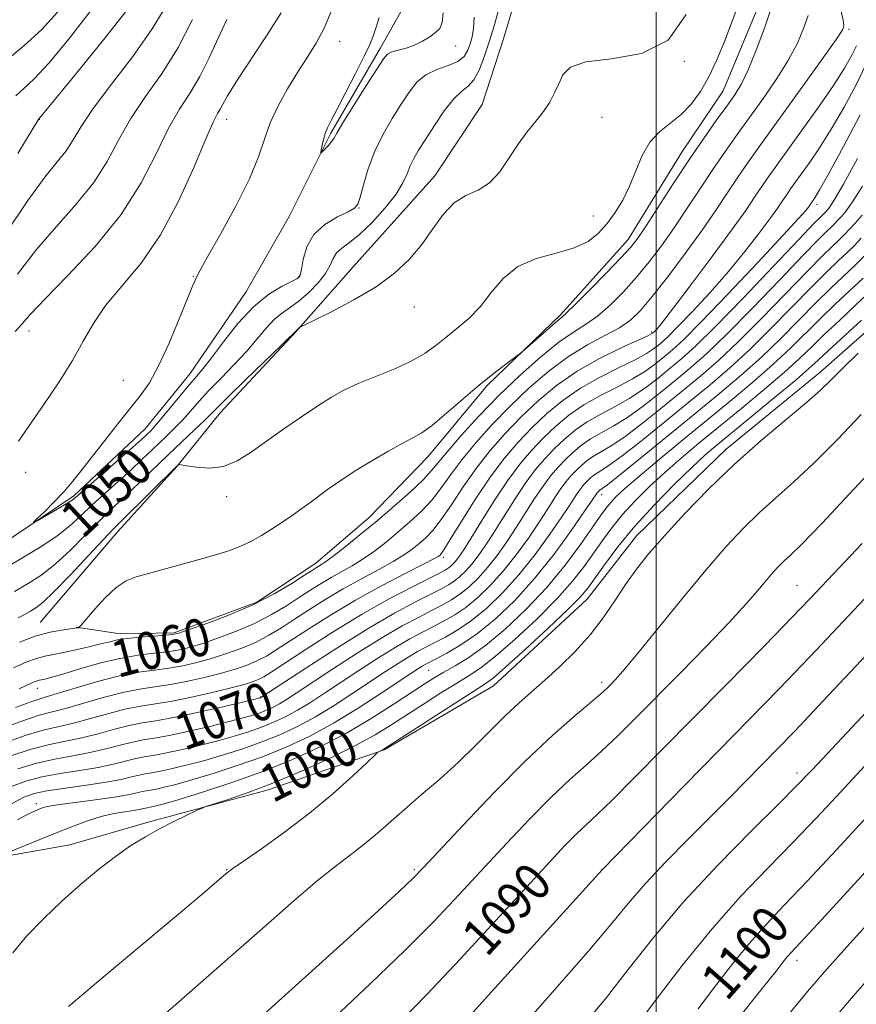
# Model space of a CAD drawing. Extents: x 2067300 to 2070200, y 314800 to 317700.
# Drawn here: x 2067864 to 2068043, y 315773 to 315983 of the extents above; entities that cross this region are included whole.
import ezdxf
from ezdxf.enums import TextEntityAlignment as Align

# ---------------------------------------------------------------- set-up
doc = ezdxf.new("R2010")
doc.units = 0
doc.header["$MEASUREMENT"] = 0
doc.linetypes.add('rvrstm', pattern=[117.1, 50, -3.9, 0.5, -3.9, 0.5, -3.9, 0.5, -3.9, 50])
for name, color, linetype, lineweight in [('32000', 7, 'Continuous', 0), ('DTM HARD BREAKLINE', 7, 'Continuous', 0), ('DTM SPOT ELEVATION', 2, 'Continuous', 13), ('INDEX CONTOUR', 41, 'Continuous', 13), ('INDEX CONTOUR LABEL', 244, 'Continuous', 0), ('INTERMEDIATE CONTOUR', 44, 'Continuous', 0), ('STREAM - RIVER SINGLE LINE', 142, 'rvrstm', 0)]:
    doc.layers.add(name, color=color, linetype=linetype, lineweight=lineweight)
doc.styles.add('Style-ITALICS', font='ITALICS.shx')

msp = doc.modelspace()

# ---------------------------------------------------------------- linework, layer by layer
at = {"layer": '32000', "flags": 128}
msp.add_lwpolyline([(2068000, 315000), (2068000, 317500)], dxfattribs=at)
at = {"layer": 'DTM HARD BREAKLINE'}
for points in [[(2067868.53, 315854.89, 1055.16), (2067885.13, 315874.27, 1054.65), (2067897.78, 315888.17, 1054.05), (2067906.96, 315899.55, 1052.68), (2067923.09, 315916.81, 1052.04), (2067935.31, 315930.71, 1051.49), (2067952.76, 315950.08, 1051.4), (2067962.87, 315965.31, 1051.49), (2067967.39, 315979.34, 1051.4), (2067971.48, 315992.96, 1051.4), (2067977.29, 316006.97, 1051.36), (2067987.77, 316019.62, 1051.57), (2067997.32, 316027.16, 1051.61), (2068002.63, 316037.33, 1051.14), (2068005.83, 316049.25, 1050.84), (2068006.49, 316062.07, 1049.78), (2068006.3, 316075.76, 1049.01), (2068008.16, 316084.29, 1048.66), (2068011.35, 316095.78, 1048.62), (2068014.99, 316108.12, 1048.36), (2068021.19, 316119.99, 1047.25), (2068034.72, 316135.58, 1047.25), (2068044.77, 316147.38, 1046.87)], [(2068031.49, 316073.18, 1054.99), (2068030.29, 316053.53, 1055.68), (2068029.17, 316038.57, 1055.38), (2068027.24, 316025.77, 1055.51), (2068026.84, 316003.11, 1055.38), (2068022.74, 315988.64, 1055.29), (2068014.25, 315968.25, 1055.04), (2068005.47, 315955.15, 1055.25), (2067994.02, 315936.53, 1055.38), (2067979.62, 315920.52, 1055.72), (2067963.95, 315905.4, 1056.23), (2067951.28, 315890.22, 1056.66), (2067938.65, 315877.18, 1057.26), (2067927.36, 315867.54, 1057.47), (2067914.81, 315859.21, 1057.56), (2067897.15, 315852.67, 1057.77), (2067885.6, 315852.45, 1057.47), (2067876.21, 315853.89, 1055.89)], [(2068050.11, 315921.61, 1083.63), (2068034.9, 315908.19, 1083.42), (2068014.94, 315891.85, 1083.46), (2067995.79, 315873.37, 1083.25), (2067985.29, 315859.86, 1082.73), (2067965.29, 315841.39, 1082.73), (2067941.95, 315827.69, 1082.09), (2067916.99, 315819.14, 1080.34), (2067891.63, 315812.31, 1079.7), (2067874.86, 315807.47, 1079.14), (2067855.12, 315803.97, 1077.73), (2067835.37, 315799.61, 1075.16), (2067826.26, 315795.46, 1075.08)]]:
    msp.add_polyline3d(points, dxfattribs=at)
at = {"layer": 'DTM SPOT ELEVATION'}
for p in [(2068041.1, 315981.32, 1060.31), (2067932.48, 315978.81, 1047.21), (2067957.21, 315977.8, 1046.5), (2068005.96, 315974.53, 1052), (2067868.38, 315962.13, 1057.96), (2067908.38, 315962.13, 1049.36), (2067988.39, 315962.56, 1052.45), (2067936.56, 315943.24, 1048.06), (2068034.3, 315944.01, 1066.45), (2067986.57, 315941.51, 1053.07), (2067901.22, 315928.67, 1048.06), (2067923.9, 315928.5, 1047.94), (2067948.38, 315922.13, 1052.52), (2067866.15, 315917.04, 1051.42), (2067998.98, 315916.81, 1061.71), (2067886.3, 315906.49, 1048.66), (2067865.47, 315886.89, 1049.38), (2067908.37, 315881.7, 1054.53), (2067988.38, 315882.13, 1076.59), (2067954.56, 315868.76, 1064.34), (2068030, 315862.8, 1089.01), (2067951.42, 315844.64, 1076.93), (2067988.38, 315842.13, 1085.61), (2067867.93, 315840.85, 1060.66), (2067915.6, 315839.01, 1067.89), (2068030, 315822.8, 1095.5), (2067867.77, 315816.26, 1075.57), (2067908.38, 315802.13, 1081.93), (2067948.38, 315802.13, 1085.76), (2067988.38, 315802.13, 1091.98), (2068030, 315782.8, 1102.51)]:
    msp.add_point(p, dxfattribs=at)
at = {"layer": 'INDEX CONTOUR'}
for points in [[(2067966.254, 315985.171, 1050), (2067965.415, 315982.11, 1050), (2067964.418, 315978.878, 1050), (2067963.359, 315975.663, 1050), (2067962.255, 315972.778, 1050), (2067961.101, 315970.569, 1050), (2067959.876, 315969.196, 1050), (2067958.48, 315968.097, 1050), (2067956.796, 315966.519, 1050), (2067954.777, 315963.954, 1050), (2067952.661, 315960.848, 1050), (2067950.756, 315957.882, 1050), (2067949.302, 315955.577, 1050), (2067948.248, 315953.79, 1050), (2067947.479, 315952.214, 1050), (2067946.83, 315950.563, 1050), (2067945.962, 315948.63, 1050), (2067944.494, 315946.227, 1050), (2067942.193, 315943.289, 1050), (2067939.435, 315940.244, 1050), (2067936.746, 315937.642, 1050), (2067934.557, 315935.872, 1050), (2067932.921, 315934.685, 1050), (2067931.792, 315933.672, 1050), (2067931.07, 315932.488, 1050), (2067930.419, 315931.04, 1050), (2067929.445, 315929.297, 1050), (2067927.873, 315927.284, 1050), (2067925.901, 315925.237, 1050), (2067923.848, 315923.446, 1050), (2067921.966, 315922.093, 1050), (2067920.228, 315920.914, 1050), (2067918.543, 315919.532, 1050), (2067916.81, 315917.66, 1050), (2067914.891, 315915.338, 1050), (2067912.636, 315912.689, 1050), (2067909.979, 315909.848, 1050), (2067907.179, 315906.995, 1050), (2067904.578, 315904.321, 1050), (2067902.424, 315901.972, 1050), (2067900.608, 315899.905, 1050), (2067898.929, 315898.035, 1050), (2067897.226, 315896.282, 1050), (2067895.496, 315894.603, 1050), (2067893.777, 315892.964, 1050), (2067890.197, 315889.521, 1050), (2067887.967, 315887.448, 1050), (2067882.363, 315882.405, 1050), (2067879.615, 315879.869, 1050), (2067877.246, 315877.586, 1050), (2067874.916, 315875.445, 1050), (2067872.146, 315873.264, 1050), (2067868.578, 315870.898, 1050), (2067864.332, 315868.353, 1050), (2067859.651, 315865.67, 1050)], [(2067863.395, 315967.176, 1060), (2067865.024, 315968.674, 1060), (2067867.265, 315970.758, 1060), (2067870.488, 315974.223, 1060), (2067874.817, 315979.487, 1060), (2067879.45, 315985.452, 1060)], [(2067863.973, 315893.56, 1050), (2067869.495, 315901.549, 1050), (2067872.619, 315906.211, 1050), (2067875.453, 315910.743, 1050), (2067877.744, 315914.82, 1050), (2067879.909, 315918.62, 1050), (2067882.531, 315922.443, 1050), (2067886.018, 315926.608, 1050), (2067890.08, 315931.494, 1050), (2067894.252, 315937.499, 1050), (2067898.111, 315944.714, 1050), (2067901.401, 315952.016, 1050), (2067903.907, 315957.977, 1050), (2067905.504, 315961.57, 1050), (2067906.425, 315963.37, 1050), (2067906.99, 315964.353, 1050), (2067907.543, 315965.42, 1050), (2067908.519, 315967.182, 1050), (2067910.376, 315970.179, 1050), (2067916.83, 315979.93, 1050), (2067919.953, 315984.874, 1050)], [(2068039.33, 315985.742, 1060), (2068039.864, 315983.286, 1060), (2068040.003, 315982.176, 1060), (2068039.931, 315981.722, 1060), (2068039.708, 315981.217, 1060), (2068038.872, 315979.889, 1060), (2068036.836, 315976.948, 1060), (2068033.277, 315971.967, 1060), (2068021.757, 315956.03, 1060), (2068019.444, 315952.778, 1060), (2068017.432, 315949.844, 1060), (2068015.29, 315946.62, 1060), (2068012.797, 315942.889, 1060), (2068009.777, 315938.528, 1060), (2068006.177, 315933.562, 1060), (2068002.443, 315928.588, 1060), (2067999.141, 315924.345, 1060), (2067996.641, 315921.363, 1060), (2067994.517, 315919.325, 1060), (2067992.145, 315917.709, 1060), (2067989.048, 315916.042, 1060), (2067985.336, 315914.07, 1060), (2067981.265, 315911.591, 1060), (2067977.07, 315908.479, 1060), (2067972.879, 315904.871, 1060), (2067968.801, 315900.98, 1060), (2067964.95, 315897.009, 1060), (2067961.475, 315893.145, 1060), (2067958.528, 315889.573, 1060), (2067956.187, 315886.421, 1060), (2067954.188, 315883.622, 1060), (2067952.188, 315881.056, 1060), (2067949.923, 315878.622, 1060), (2067947.444, 315876.301, 1060), (2067944.885, 315874.094, 1060), (2067942.357, 315872.011, 1060), (2067939.883, 315870.097, 1060), (2067937.467, 315868.406, 1060), (2067935.113, 315866.968, 1060), (2067930.639, 315864.476, 1060), (2067928.517, 315863.207, 1060), (2067926.331, 315861.816, 1060), (2067923.917, 315860.242, 1060), (2067921.135, 315858.454, 1060), (2067917.933, 315856.552, 1060), (2067914.284, 315854.671, 1060), (2067910.248, 315852.937, 1060), (2067906.235, 315851.444, 1060), (2067902.741, 315850.274, 1060), (2067900.09, 315849.48, 1060), (2067897.907, 315848.974, 1060), (2067895.643, 315848.634, 1060), (2067892.847, 315848.334, 1060), (2067889.468, 315847.917, 1060), (2067885.553, 315847.224, 1060), (2067881.245, 315846.168, 1060), (2067877.061, 315844.969, 1060), (2067873.618, 315843.923, 1060), (2067871.36, 315843.254, 1060), (2067870.059, 315842.901, 1060), (2067869.315, 315842.734, 1060), (2067868.338, 315842.546, 1060), (2067867.899, 315842.429, 1060), (2067867.383, 315842.24, 1060), (2067866.667, 315841.929, 1060), (2067864.051, 315840.713, 1060)], [(2068043.977, 315947.901, 1070), (2068041.9, 315944.586, 1070), (2068040.482, 315942.622, 1070), (2068039.496, 315941.46, 1070), (2068038.73, 315940.62, 1070), (2068038.044, 315939.905, 1070), (2068037.314, 315939.186, 1070), (2068036.33, 315938.245, 1070), (2068034.545, 315936.47, 1070), (2068031.328, 315933.161, 1070), (2068026.351, 315927.961, 1070), (2068020.521, 315921.888, 1070), (2068015.046, 315916.314, 1070), (2068010.82, 315912.251, 1070), (2068007.479, 315909.297, 1070), (2068004.337, 315906.699, 1070), (2068000.88, 315903.892, 1070), (2067997.267, 315901.06, 1070), (2067993.829, 315898.584, 1070), (2067990.826, 315896.726, 1070), (2067988.243, 315895.305, 1070), (2067986, 315894.027, 1070), (2067984.02, 315892.654, 1070), (2067982.239, 315891.17, 1070), (2067980.603, 315889.617, 1070), (2067979.048, 315887.999, 1070), (2067977.493, 315886.175, 1070), (2067975.852, 315883.97, 1070), (2067974.058, 315881.274, 1070), (2067970.146, 315875.096, 1070), (2067968.118, 315872.033, 1070), (2067966.073, 315869.159, 1070), (2067964.02, 315866.559, 1070), (2067961.976, 315864.306, 1070), (2067959.986, 315862.412, 1070), (2067958.103, 315860.88, 1070), (2067956.328, 315859.674, 1070), (2067954.453, 315858.61, 1070), (2067952.218, 315857.466, 1070), (2067949.387, 315856.031, 1070), (2067945.825, 315854.122, 1070), (2067941.419, 315851.57, 1070), (2067936.22, 315848.334, 1070), (2067930.918, 315844.904, 1070), (2067923.197, 315839.801, 1070), (2067921.124, 315838.45, 1070), (2067919.643, 315837.546, 1070), (2067918.321, 315836.833, 1070), (2067917.026, 315836.226, 1070), (2067915.696, 315835.69, 1070), (2067914.209, 315835.172, 1070), (2067912.19, 315834.577, 1070), (2067909.196, 315833.794, 1070), (2067905.015, 315832.771, 1070), (2067900.343, 315831.689, 1070), (2067896.1, 315830.785, 1070), (2067892.955, 315830.218, 1070), (2067890.549, 315829.83, 1070), (2067888.27, 315829.385, 1070), (2067885.621, 315828.713, 1070), (2067882.564, 315827.903, 1070), (2067879.175, 315827.113, 1070), (2067875.533, 315826.439, 1070), (2067871.71, 315825.759, 1070), (2067867.782, 315824.891, 1070), (2067863.819, 315823.693, 1070)], [(2068045.804, 315925.601, 1080), (2068042.526, 315922.51, 1080), (2068039.059, 315919.277, 1080), (2068035.855, 315916.253, 1080), (2068033.182, 315913.657, 1080), (2068030.569, 315911.144, 1080), (2068027.358, 315908.237, 1080), (2068023.107, 315904.614, 1080), (2068018.241, 315900.588, 1080), (2068009.094, 315893.103, 1080), (2068005.285, 315889.918, 1080), (2068001.805, 315886.881, 1080), (2067998.529, 315883.838, 1080), (2067995.504, 315880.816, 1080), (2067992.821, 315877.883, 1080), (2067990.526, 315875.083, 1080), (2067988.504, 315872.364, 1080), (2067984.596, 315866.823, 1080), (2067982.156, 315863.684, 1080), (2067978.879, 315859.99, 1080), (2067974.578, 315855.667, 1080), (2067969.903, 315851.303, 1080), (2067965.713, 315847.652, 1080), (2067962.6, 315845.224, 1080), (2067960.084, 315843.558, 1080), (2067957.421, 315841.948, 1080), (2067954.072, 315839.863, 1080), (2067950.32, 315837.464, 1080), (2067943.391, 315832.952, 1080), (2067940.014, 315830.888, 1080), (2067935.837, 315828.61, 1080), (2067930.417, 315825.945, 1080), (2067924.289, 315823.151, 1080), (2067918.233, 315820.6, 1080), (2067912.936, 315818.59, 1080), (2067908.707, 315817.142, 1080), (2067904.121, 315815.689, 1080), (2067903.125, 315815.312, 1080), (2067901.912, 315814.751, 1080), (2067899.836, 315813.759, 1080), (2067897.082, 315812.409, 1080), (2067894.041, 315810.85, 1080), (2067891.012, 315809.178, 1080), (2067887.932, 315807.284, 1080), (2067884.641, 315805.005, 1080), (2067881.03, 315802.227, 1080), (2067877.184, 315799.02, 1080), (2067873.235, 315795.497, 1080), (2067869.339, 315791.783, 1080), (2067865.739, 315788.036, 1080), (2067862.703, 315784.421, 1080)], [(2068043.939, 315871.726, 1090), (2068032.809, 315859.99, 1090), (2068023.146, 315849.983, 1090), (2068014.904, 315841.593, 1090), (2068007.633, 315834.243, 1090), (2067995.235, 315821.656, 1090), (2067990.635, 315817.056, 1090), (2067987.383, 315813.932, 1090), (2067985.028, 315811.753, 1090), (2067982.963, 315809.805, 1090), (2067980.58, 315807.384, 1090), (2067977.264, 315803.845, 1090), (2067965.696, 315791.239, 1090), (2067958.149, 315783.065, 1090), (2067951.082, 315775.557, 1090), (2067945.385, 315769.737, 1090)], [(2068052.332, 315821.45, 1100), (2068038.46, 315806.42, 1100), (2068032.263, 315799.783, 1100), (2068027.357, 315794.64, 1100), (2068023.414, 315790.482, 1100), (2068019.89, 315786.522, 1100), (2068016.334, 315782.141, 1100), (2068012.672, 315777.386, 1100), (2068008.923, 315772.482, 1100)]]:
    msp.add_polyline3d(points, dxfattribs=at)
at = {"layer": 'INTERMEDIATE CONTOUR'}
for points in [[(2067861.138, 315937.772, 1056), (2067865.912, 315944.871, 1056), (2067869.54, 315949.801, 1056), (2067872.2, 315953.058, 1056), (2067874.122, 315955.462, 1056), (2067875.617, 315957.787, 1056), (2067877.307, 315960.611, 1056), (2067879.895, 315964.461, 1056), (2067883.802, 315969.641, 1056), (2067888.328, 315975.564, 1056), (2067892.492, 315981.418, 1056), (2067895.552, 315986.548, 1056)], [(2068024.854, 315986.902, 1056), (2068023.147, 315981.816, 1056), (2068021.336, 315976.883, 1056), (2068019.64, 315972.723, 1056), (2068018.188, 315969.732, 1056), (2068016.76, 315967.397, 1056), (2068015.048, 315964.979, 1056), (2068012.812, 315961.875, 1056), (2068010.085, 315958.015, 1056), (2068006.969, 315953.463, 1056), (2068003.622, 315948.4, 1056), (2067997.835, 315939.466, 1056), (2067996.072, 315936.838, 1056), (2067994.551, 315934.887, 1056), (2067992.471, 315932.615, 1056), (2067989.324, 315929.346, 1056), (2067985.761, 315925.711, 1056), (2067982.724, 315922.665, 1056), (2067980.865, 315920.874, 1056), (2067979.689, 315919.837, 1056), (2067978.415, 315918.764, 1056), (2067976.493, 315917.09, 1056), (2067971.398, 315912.568, 1056), (2067970.674, 315911.981, 1056), (2067967.917, 315909.973, 1056), (2067965.408, 315908.065, 1056), (2067962.296, 315905.546, 1056), (2067958.778, 315902.524, 1056), (2067955.273, 315899.47, 1056), (2067952.251, 315896.947, 1056), (2067950.001, 315895.327, 1056), (2067948.06, 315894.213, 1056), (2067945.787, 315893.021, 1056), (2067942.745, 315891.323, 1056), (2067939.325, 315889.324, 1056), (2067936.127, 315887.389, 1056), (2067933.603, 315885.795, 1056), (2067931.617, 315884.463, 1056), (2067929.883, 315883.225, 1056), (2067926.349, 315880.59, 1056), (2067924.416, 315879.17, 1056), (2067922.331, 315877.694, 1056), (2067920.147, 315876.205, 1056), (2067917.938, 315874.756, 1056), (2067915.752, 315873.393, 1056), (2067913.53, 315872.148, 1056), (2067911.187, 315871.051, 1056), (2067908.636, 315870.105, 1056), (2067905.773, 315869.226, 1056), (2067902.491, 315868.304, 1056), (2067895.012, 315866.241, 1056), (2067891.66, 315865.341, 1056), (2067889.044, 315864.626, 1056), (2067886.889, 315863.765, 1056), (2067884.769, 315862.334, 1056), (2067882.403, 315860.1, 1056), (2067880.092, 315857.575, 1056), (2067877.278, 315854.284, 1056), (2067876.874, 315853.842, 1056), (2067876.723, 315853.756, 1056), (2067876.499, 315853.709, 1056), (2067875.963, 315853.623, 1056), (2067873.133, 315853.248, 1056), (2067870.708, 315852.802, 1056), (2067867.709, 315852, 1056), (2067864.145, 315850.705, 1056)], [(2067861.597, 315974.912, 1062), (2067865.092, 315977.793, 1062), (2067868.9, 315981.273, 1062), (2067872.894, 315985.685, 1062)], [(2068032.393, 315984.312, 1058), (2068031.427, 315981.517, 1058), (2068030.104, 315978.386, 1058), (2068028.238, 315974.836, 1058), (2068025.732, 315970.849, 1058), (2068022.851, 315966.677, 1058), (2068017.285, 315958.953, 1058), (2068014.765, 315955.397, 1058), (2068012.2, 315951.653, 1058), (2068009.456, 315947.51, 1058), (2068006.614, 315943.183, 1058), (2068003.806, 315938.997, 1058), (2068001.125, 315935.2, 1058), (2067998.497, 315931.738, 1058), (2067995.806, 315928.48, 1058), (2067992.982, 315925.355, 1058), (2067990.139, 315922.519, 1058), (2067987.434, 315920.188, 1058), (2067984.934, 315918.437, 1058), (2067982.331, 315916.791, 1058), (2067979.228, 315914.631, 1058), (2067975.357, 315911.503, 1058), (2067970.967, 315907.593, 1058), (2067966.441, 315903.252, 1058), (2067962.147, 315898.838, 1058), (2067958.4, 315894.757, 1058), (2067955.505, 315891.426, 1058), (2067952.083, 315887.262, 1058), (2067950.249, 315885.313, 1058), (2067947.535, 315882.75, 1058), (2067944.134, 315879.723, 1058), (2067940.427, 315876.552, 1058), (2067936.787, 315873.535, 1058), (2067933.547, 315870.925, 1058), (2067931.028, 315868.959, 1058), (2067929.443, 315867.787, 1058), (2067928.564, 315867.199, 1058), (2067927.541, 315866.592, 1058), (2067926.654, 315866.023, 1058), (2067924.984, 315864.937, 1058), (2067922.229, 315863.18, 1058), (2067918.486, 315860.973, 1058), (2067913.951, 315858.641, 1058), (2067908.925, 315856.476, 1058), (2067904.124, 315854.657, 1058), (2067900.369, 315853.339, 1058), (2067898.173, 315852.609, 1058), (2067896.818, 315852.289, 1058), (2067895.28, 315852.14, 1058), (2067892.824, 315851.962, 1058), (2067889.868, 315851.73, 1058), (2067887.122, 315851.457, 1058), (2067885.082, 315851.15, 1058), (2067883.394, 315850.773, 1058), (2067881.491, 315850.284, 1058), (2067878.98, 315849.664, 1058), (2067876.163, 315849.008, 1058), (2067873.513, 315848.442, 1058), (2067871.375, 315848.04, 1058), (2067869.575, 315847.686, 1058), (2067867.805, 315847.214, 1058), (2067865.72, 315846.452, 1058), (2067862.84, 315845.199, 1058)], [(2068006.408, 315984.496, 1052), (2068002.571, 315979.039, 1052), (2067996.826, 315976.176, 1052), (2067990.429, 315975.062, 1052), (2067984.987, 315974.438, 1052), (2067981.69, 315973.302, 1052), (2067980.057, 315971.651, 1052), (2067979.188, 315969.741, 1052), (2067978.325, 315967.779, 1052), (2067977.262, 315965.8, 1052), (2067975.937, 315963.796, 1052), (2067974.315, 315961.732, 1052), (2067972.486, 315959.482, 1052), (2067970.569, 315956.892, 1052), (2067968.646, 315953.927, 1052), (2067966.642, 315950.99, 1052), (2067964.44, 315948.601, 1052), (2067961.978, 315947.072, 1052), (2067959.394, 315945.89, 1052), (2067956.881, 315944.334, 1052), (2067954.565, 315941.88, 1052), (2067952.328, 315938.778, 1052), (2067949.988, 315935.477, 1052), (2067947.353, 315932.335, 1052), (2067944.191, 315929.357, 1052), (2067940.253, 315926.462, 1052), (2067935.504, 315923.635, 1052), (2067930.737, 315921.128, 1052), (2067926.946, 315919.261, 1052), (2067924.852, 315918.242, 1052), (2067924.045, 315917.83, 1052), (2067923.832, 315917.671, 1052), (2067920.125, 315914.073, 1052), (2067912.398, 315906.615, 1052), (2067908.741, 315903.056, 1052), (2067906.467, 315900.8, 1052), (2067905.048, 315899.365, 1052), (2067903.61, 315897.952, 1052), (2067901.479, 315895.933, 1052), (2067898.781, 315893.397, 1052), (2067895.841, 315890.606, 1052), (2067890.202, 315885.133, 1052), (2067887.697, 315882.726, 1052), (2067883.246, 315878.569, 1052), (2067880.833, 315876.204, 1052), (2067878.025, 315873.318, 1052), (2067874.962, 315870.222, 1052), (2067871.861, 315867.359, 1052), (2067868.89, 315865.054, 1052), (2067866, 315863.18, 1052), (2067863.092, 315861.491, 1052)], [(2067863.784, 315954.878, 1058), (2067868.282, 315962.229, 1058), (2067868.452, 315962.407, 1058), (2067869.767, 315964.016, 1058), (2067876.959, 315972.765, 1058), (2067882.358, 315979.428, 1058), (2067887.095, 315985.491, 1058)], [(2068017.391, 315986.274, 1054), (2068014.528, 315978.765, 1054), (2068012.941, 315974.86, 1054), (2068011.246, 315971.218, 1054), (2068009.433, 315968.065, 1054), (2068007.469, 315965.413, 1054), (2068005.315, 315963.213, 1054), (2068000.664, 315959.518, 1054), (2067998.612, 315957.294, 1054), (2067996.99, 315954.424, 1054), (2067995.641, 315951.159, 1054), (2067994.324, 315947.879, 1054), (2067992.851, 315944.899, 1054), (2067991.227, 315942.255, 1054), (2067989.507, 315939.914, 1054), (2067987.678, 315937.861, 1054), (2067985.459, 315936.119, 1054), (2067982.503, 315934.728, 1054), (2067978.636, 315933.643, 1054), (2067974.384, 315932.482, 1054), (2067970.443, 315930.781, 1054), (2067967.33, 315928.238, 1054), (2067964.811, 315925.21, 1054), (2067962.472, 315922.214, 1054), (2067959.996, 315919.662, 1054), (2067957.475, 315917.522, 1054), (2067955.102, 315915.655, 1054), (2067952.961, 315913.934, 1054), (2067950.706, 315912.285, 1054), (2067947.885, 315910.646, 1054), (2067944.225, 315908.979, 1054), (2067936.424, 315905.795, 1054), (2067933.376, 315904.376, 1054), (2067930.69, 315902.881, 1054), (2067927.812, 315901.059, 1054), (2067924.35, 315898.745, 1054), (2067920.564, 315896.138, 1054), (2067916.879, 315893.526, 1054), (2067913.606, 315891.182, 1054), (2067910.619, 315889.324, 1054), (2067907.679, 315888.157, 1054), (2067904.657, 315887.791, 1054), (2067901.875, 315887.957, 1054), (2067899.757, 315888.29, 1054), (2067898.599, 315888.496, 1054), (2067898.157, 315888.557, 1054), (2067898.051, 315888.526, 1054), (2067885.626, 315876.239, 1054), (2067884.129, 315874.732, 1054), (2067882.05, 315872.539, 1054), (2067878.804, 315869.051, 1054), (2067875.007, 315865, 1054), (2067871.577, 315861.452, 1054), (2067869.203, 315859.209, 1054), (2067867.669, 315858.007, 1054), (2067866.534, 315857.313, 1054), (2067865.38, 315856.668, 1054), (2067863.897, 315855.889, 1054)], [(2067961.133, 315983.933, 1048), (2067961.028, 315981.492, 1048), (2067960.719, 315979.714, 1048), (2067960.299, 315978.262, 1048), (2067959.801, 315976.876, 1048), (2067959.015, 315975.584, 1048), (2067957.673, 315974.484, 1048), (2067955.627, 315973.613, 1048), (2067953.207, 315972.759, 1048), (2067950.865, 315971.644, 1048), (2067948.932, 315970.045, 1048), (2067947.256, 315967.939, 1048), (2067945.564, 315965.359, 1048), (2067943.671, 315962.346, 1048), (2067941.723, 315958.981, 1048), (2067939.957, 315955.354, 1048), (2067938.557, 315951.621, 1048), (2067937.524, 315948.199, 1048), (2067936.81, 315945.569, 1048), (2067936.299, 315944.033, 1048), (2067935.598, 315943.192, 1048), (2067934.249, 315942.464, 1048), (2067931.984, 315941.359, 1048), (2067929.317, 315939.751, 1048), (2067926.958, 315937.599, 1048), (2067925.446, 315934.962, 1048), (2067924.653, 315932.297, 1048), (2067924.282, 315930.16, 1048), (2067924.022, 315928.922, 1048), (2067923.495, 315928.25, 1048), (2067922.308, 315927.625, 1048), (2067920.186, 315926.583, 1048), (2067917.337, 315924.849, 1048), (2067914.085, 315922.2, 1048), (2067910.756, 315918.592, 1048), (2067907.67, 315914.68, 1048), (2067905.147, 315911.304, 1048), (2067903.368, 315909.03, 1048), (2067901.961, 315907.375, 1048), (2067900.414, 315905.586, 1048), (2067898.38, 315903.144, 1048), (2067894.249, 315898.119, 1048), (2067892.973, 315896.631, 1048), (2067892.212, 315895.809, 1048), (2067891.188, 315894.821, 1048), (2067890.191, 315893.909, 1048), (2067888.237, 315892.169, 1048), (2067876.53, 315881.889, 1048), (2067875.371, 315880.955, 1048), (2067874.119, 315880.138, 1048), (2067872.211, 315879.004, 1048), (2067868.197, 315876.686, 1048), (2067867.22, 315876.143, 1048), (2067867.155, 315876.225, 1048), (2067867.947, 315877.006, 1048), (2067869.491, 315878.498, 1048), (2067871.489, 315880.491, 1048), (2067873.589, 315882.721, 1048), (2067875.545, 315885, 1048), (2067877.506, 315887.463, 1048), (2067879.724, 315890.324, 1048), (2067882.349, 315893.688, 1048), (2067885.136, 315897.219, 1048), (2067889.917, 315903.211, 1048), (2067891.854, 315905.99, 1048), (2067893.84, 315909.574, 1048), (2067896.053, 315914.397, 1048), (2067898.23, 315919.585, 1048), (2067900.001, 315923.938, 1048), (2067901.096, 315926.564, 1048), (2067902.083, 315928.799, 1048), (2067902.708, 315930.024, 1048), (2067904.264, 315932.823, 1048), (2067907.021, 315937.674, 1048), (2067910.315, 315943.644, 1048), (2067913.246, 315949.453, 1048), (2067915.167, 315954.125, 1048), (2067916.437, 315957.919, 1048), (2067917.667, 315961.399, 1048), (2067919.329, 315965.001, 1048), (2067921.335, 315968.649, 1048), (2067923.458, 315972.141, 1048), (2067925.504, 315975.345, 1048), (2067927.411, 315978.423, 1048), (2067929.154, 315981.612, 1048), (2067930.646, 315985.121, 1048)], [(2067954.524, 315984.874, 1046), (2067954.346, 315982.78, 1046), (2067953.814, 315981.548, 1046), (2067952.92, 315980.67, 1046), (2067951.673, 315979.746, 1046), (2067950.144, 315978.801, 1046), (2067948.422, 315977.971, 1046), (2067946.618, 315977.355, 1046), (2067944.932, 315976.902, 1046), (2067943.591, 315976.527, 1046), (2067942.689, 315976.062, 1046), (2067941.801, 315975.022, 1046), (2067940.373, 315972.836, 1046), (2067938.067, 315969.224, 1046), (2067935.411, 315965.039, 1046), (2067933.154, 315961.422, 1046), (2067931.835, 315959.216, 1046), (2067931.187, 315958.086, 1046), (2067930.739, 315957.407, 1046), (2067930.128, 315956.678, 1046), (2067929.438, 315955.931, 1046), (2067928.859, 315955.334, 1046), (2067928.542, 315955.033, 1046), (2067928.458, 315955.108, 1046), (2067928.536, 315955.622, 1046), (2067928.715, 315956.591, 1046), (2067928.985, 315957.832, 1046), (2067929.349, 315959.116, 1046), (2067929.84, 315960.339, 1046), (2067930.631, 315961.906, 1046), (2067931.924, 315964.353, 1046), (2067933.808, 315967.969, 1046), (2067935.912, 315972.071, 1046), (2067937.742, 315975.732, 1046), (2067938.942, 315978.284, 1046), (2067939.676, 315980.097, 1046), (2067940.245, 315981.803, 1046), (2067940.867, 315983.885, 1046)], [(2067863.202, 315916.939, 1052), (2067864.693, 315918.553, 1052), (2067866.521, 315920.637, 1052), (2067869.602, 315923.91, 1052), (2067874.494, 315928.867, 1052), (2067880.319, 315935.071, 1052), (2067885.842, 315941.852, 1052), (2067890.109, 315948.587, 1052), (2067893.307, 315954.82, 1052), (2067895.903, 315960.138, 1052), (2067898.288, 315964.307, 1052), (2067900.538, 315967.807, 1052), (2067902.646, 315971.298, 1052), (2067904.62, 315975.258, 1052), (2067906.508, 315979.437, 1052), (2067908.369, 315983.409, 1052)], [(2067863.728, 315929.121, 1054), (2067867.757, 315934.391, 1054), (2067872.017, 315939.334, 1054), (2067876.26, 315944.064, 1054), (2067879.982, 315948.657, 1054), (2067882.863, 315953.187, 1054), (2067885.307, 315957.716, 1054), (2067887.899, 315962.299, 1054), (2067891.061, 315967.016, 1054), (2067894.563, 315972.021, 1054), (2067898.009, 315977.49, 1054), (2067901.053, 315983.419, 1054)], [(2068042.713, 315977.827, 1062), (2068041.74, 315975.818, 1062), (2068040.158, 315973.066, 1062), (2068037.793, 315969.389, 1062), (2068034.61, 315964.774, 1062), (2068031.127, 315959.885, 1062), (2068025.712, 315952.393, 1062), (2068024.059, 315950.071, 1062), (2068022.662, 315948.035, 1062), (2068021.136, 315945.747, 1062), (2068019.076, 315942.72, 1062), (2068016.07, 315938.487, 1062), (2068011.943, 315932.876, 1062), (2068007.476, 315926.915, 1062), (2068003.689, 315921.933, 1062), (2068001.341, 315918.913, 1062), (2068000.164, 315917.476, 1062), (2067999.626, 315916.898, 1062), (2067999.182, 315916.527, 1062), (2067998.227, 315916.002, 1062), (2067996.135, 315915.033, 1062), (2067992.517, 315913.401, 1062), (2067987.918, 315911.168, 1062), (2067983.111, 315908.469, 1062), (2067978.726, 315905.429, 1062), (2067974.785, 315902.145, 1062), (2067971.162, 315898.707, 1062), (2067967.754, 315895.18, 1062), (2067964.547, 315891.534, 1062), (2067961.553, 315887.719, 1062), (2067958.787, 315883.758, 1062), (2067956.294, 315879.982, 1062), (2067954.127, 315876.798, 1062), (2067952.31, 315874.494, 1062), (2067950.755, 315872.878, 1062), (2067949.344, 315871.636, 1062), (2067947.927, 315870.486, 1062), (2067946.221, 315869.269, 1062), (2067943.907, 315867.855, 1062), (2067940.784, 315866.149, 1062), (2067937.101, 315864.19, 1062), (2067933.231, 315862.053, 1062), (2067929.492, 315859.821, 1062), (2067926.007, 315857.61, 1062), (2067922.85, 315855.547, 1062), (2067920.04, 315853.73, 1062), (2067917.38, 315852.131, 1062), (2067914.618, 315850.7, 1062), (2067911.572, 315849.399, 1062), (2067908.346, 315848.23, 1062), (2067905.114, 315847.209, 1062), (2067902.007, 315846.351, 1062), (2067898.996, 315845.658, 1062), (2067896.005, 315845.129, 1062), (2067892.927, 315844.723, 1062), (2067889.518, 315844.247, 1062), (2067885.5, 315843.468, 1062), (2067880.787, 315842.256, 1062), (2067876.061, 315840.879, 1062), (2067872.189, 315839.713, 1062), (2067869.635, 315838.962, 1062), (2067867.21, 315838.18, 1062), (2067863.319, 315836.752, 1062)], [(2068044.622, 315973.693, 1064), (2068042.625, 315969.485, 1064), (2068040.07, 315964.717, 1064), (2068037.349, 315960.056, 1064), (2068034.804, 315956.056, 1064), (2068032.594, 315952.827, 1064), (2068028.662, 315947.347, 1064), (2068027.892, 315946.226, 1064), (2068027.053, 315944.966, 1064), (2068025.918, 315943.3, 1064), (2068024.263, 315940.969, 1064), (2068021.915, 315937.799, 1064), (2068018.922, 315933.953, 1064), (2068015.388, 315929.676, 1064), (2068011.494, 315925.262, 1064), (2068007.721, 315921.183, 1064), (2068004.63, 315917.956, 1064), (2068002.61, 315915.931, 1064), (2068001.373, 315914.782, 1064), (2068000.46, 315914.017, 1064), (2067999.43, 315913.209, 1064), (2067997.906, 315912.198, 1064), (2067995.525, 315910.894, 1064), (2067992.085, 315909.224, 1064), (2067987.998, 315907.201, 1064), (2067983.834, 315904.858, 1064), (2067980.049, 315902.235, 1064), (2067976.648, 315899.402, 1064), (2067973.522, 315896.435, 1064), (2067970.557, 315893.35, 1064), (2067967.621, 315889.923, 1064), (2067964.577, 315885.866, 1064), (2067961.386, 315881.094, 1064), (2067958.4, 315876.341, 1064), (2067956.066, 315872.541, 1064), (2067954.698, 315870.367, 1064), (2067954.065, 315869.456, 1064), (2067953.802, 315869.179, 1064), (2067953.498, 315868.962, 1064), (2067952.559, 315868.441, 1064), (2067950.347, 315867.303, 1064), (2067946.452, 315865.33, 1064), (2067941.37, 315862.685, 1064), (2067935.823, 315859.631, 1064), (2067930.468, 315856.435, 1064), (2067925.683, 315853.404, 1064), (2067918.946, 315849.004, 1064), (2067916.827, 315847.71, 1064), (2067914.951, 315846.731, 1064), (2067912.896, 315845.861, 1064), (2067910.457, 315845.016, 1064), (2067907.486, 315844.144, 1064), (2067903.926, 315843.223, 1064), (2067900.085, 315842.342, 1064), (2067896.368, 315841.623, 1064), (2067893.034, 315841.119, 1064), (2067889.788, 315840.645, 1064), (2067886.192, 315839.947, 1064), (2067881.996, 315838.87, 1064), (2067873.936, 315836.563, 1064), (2067871.109, 315835.832, 1064), (2067868.335, 315835.075, 1064), (2067864.435, 315833.787, 1064), (2067858.67, 315831.642, 1064)], [(2068043.508, 315963.148, 1066), (2068039.965, 315956.342, 1066), (2068036.843, 315950.638, 1066), (2068034.859, 315947.145, 1066), (2068033.828, 315945.44, 1066), (2068032.456, 315943.452, 1066), (2068031.887, 315942.723, 1066), (2068030.368, 315940.99, 1066), (2068027.088, 315937.421, 1066), (2068021.643, 315931.609, 1066), (2068015.258, 315924.873, 1066), (2068009.564, 315918.957, 1066), (2068005.78, 315915.163, 1066), (2068003.462, 315913.011, 1066), (2068001.752, 315911.578, 1066), (2067999.913, 315910.103, 1066), (2067997.692, 315908.486, 1066), (2067994.96, 315906.791, 1066), (2067991.665, 315905.058, 1066), (2067988.08, 315903.237, 1066), (2067984.556, 315901.248, 1066), (2067981.373, 315899.041, 1066), (2067978.512, 315896.658, 1066), (2067975.882, 315894.162, 1066), (2067973.384, 315891.561, 1066), (2067970.885, 315888.63, 1066), (2067968.247, 315885.087, 1066), (2067965.415, 315880.828, 1066), (2067962.682, 315876.462, 1066), (2067960.429, 315872.779, 1066), (2067958.921, 315870.36, 1066), (2067957.985, 315868.957, 1066), (2067957.335, 315868.116, 1066), (2067956.735, 315867.454, 1066), (2067956.151, 315866.898, 1066), (2067955.599, 315866.449, 1066), (2067954.997, 315866.055, 1066), (2067953.876, 315865.458, 1066), (2067947.975, 315862.491, 1066), (2067943.034, 315859.89, 1066), (2067937.251, 315856.629, 1066), (2067931.098, 315852.877, 1066), (2067925.317, 315849.176, 1066), (2067917.851, 315844.28, 1066), (2067916.275, 315843.288, 1066), (2067915.285, 315842.762, 1066), (2067914.219, 315842.323, 1066), (2067912.568, 315841.802, 1066), (2067909.859, 315841.079, 1066), (2067905.843, 315840.094, 1066), (2067901.175, 315839.027, 1066), (2067896.73, 315838.117, 1066), (2067893.142, 315837.518, 1066), (2067890.058, 315837.044, 1066), (2067886.885, 315836.427, 1066), (2067883.204, 315835.484, 1066), (2067879.312, 315834.391, 1066), (2067875.681, 315833.412, 1066), (2067872.584, 315832.701, 1066), (2067869.46, 315831.97, 1066), (2067865.55, 315830.821, 1066), (2067860.387, 315828.992, 1066)], [(2068042.945, 315953.786, 1068), (2068039.936, 315948.307, 1068), (2068038.037, 315945.032, 1068), (2068037.052, 315943.5, 1068), (2068036.569, 315942.897, 1068), (2068035.935, 315942.217, 1068), (2068035.091, 315941.392, 1068), (2068033.643, 315939.909, 1068), (2068030.422, 315936.542, 1068), (2068024.985, 315930.82, 1068), (2068018.511, 315924.038, 1068), (2068012.582, 315917.93, 1068), (2068008.383, 315913.794, 1068), (2068005.481, 315911.165, 1068), (2068003.046, 315909.138, 1068), (2068000.396, 315906.997, 1068), (2067997.48, 315904.773, 1068), (2067994.394, 315902.687, 1068), (2067991.245, 315900.891, 1068), (2067988.161, 315899.27, 1068), (2067985.278, 315897.637, 1068), (2067982.696, 315895.847, 1068), (2067980.376, 315893.914, 1068), (2067978.243, 315891.89, 1068), (2067976.216, 315889.78, 1068), (2067974.189, 315887.402, 1068), (2067972.049, 315884.528, 1068), (2067969.737, 315881.051, 1068), (2067967.411, 315877.352, 1068), (2067965.287, 315873.937, 1068), (2067963.52, 315871.196, 1068), (2067962.029, 315869.058, 1068), (2067960.677, 315867.337, 1068), (2067959.355, 315865.88, 1068), (2067958.068, 315864.655, 1068), (2067956.851, 315863.665, 1068), (2067955.662, 315862.864, 1068), (2067954.164, 315862.034, 1068), (2067948.651, 315859.241, 1068), (2067944.192, 315856.85, 1068), (2067938.533, 315853.57, 1068), (2067931.867, 315849.422, 1068), (2067925.273, 315845.163, 1068), (2067915.674, 315838.865, 1068), (2067915.605, 315838.837, 1068), (2067915.405, 315838.781, 1068), (2067914.439, 315838.546, 1068), (2067907.518, 315836.91, 1068), (2067902.107, 315835.675, 1068), (2067897.022, 315834.595, 1068), (2067893.227, 315833.91, 1068), (2067890.326, 315833.442, 1068), (2067887.577, 315832.906, 1068), (2067884.413, 315832.098, 1068), (2067880.939, 315831.147, 1068), (2067877.43, 315830.262, 1068), (2067870.586, 315828.864, 1068), (2067866.666, 315827.856, 1068), (2067862.103, 315826.342, 1068)], [(2068043.913, 315941.744, 1072), (2068042.423, 315940.023, 1072), (2068041.226, 315938.71, 1072), (2068040.154, 315937.592, 1072), (2068039.012, 315936.47, 1072), (2068037.57, 315935.098, 1072), (2068035.448, 315933.031, 1072), (2068032.233, 315929.78, 1072), (2068022.53, 315919.74, 1072), (2068017.508, 315914.699, 1072), (2068013.259, 315910.708, 1072), (2068009.478, 315907.429, 1072), (2068005.63, 315904.26, 1072), (2068001.363, 315900.785, 1072), (2067997.055, 315897.348, 1072), (2067993.264, 315894.481, 1072), (2067990.406, 315892.56, 1072), (2067988.325, 315891.339, 1072), (2067986.722, 315890.416, 1072), (2067985.343, 315889.46, 1072), (2067984.103, 315888.427, 1072), (2067982.963, 315887.345, 1072), (2067981.88, 315886.218, 1072), (2067980.797, 315884.947, 1072), (2067979.654, 315883.412, 1072), (2067978.38, 315881.498, 1072), (2067976.869, 315879.133, 1072), (2067975.005, 315876.254, 1072), (2067972.717, 315872.868, 1072), (2067970.117, 315869.259, 1072), (2067967.363, 315865.782, 1072), (2067964.596, 315862.732, 1072), (2067961.903, 315860.169, 1072), (2067959.355, 315858.096, 1072), (2067956.993, 315856.484, 1072), (2067954.742, 315855.186, 1072), (2067952.492, 315854.023, 1072), (2067950.124, 315852.82, 1072), (2067947.459, 315851.395, 1072), (2067944.306, 315849.57, 1072), (2067940.572, 315847.245, 1072), (2067936.563, 315844.645, 1072), (2067929.244, 315839.79, 1072), (2067926.216, 315837.824, 1072), (2067923.475, 315836.159, 1072), (2067920.901, 315834.769, 1072), (2067918.377, 315833.588, 1072), (2067915.787, 315832.542, 1072), (2067913.014, 315831.564, 1072), (2067909.94, 315830.606, 1072), (2067906.443, 315829.634, 1072), (2067902.513, 315828.633, 1072), (2067898.579, 315827.704, 1072), (2067895.178, 315826.976, 1072), (2067892.682, 315826.526, 1072), (2067890.772, 315826.218, 1072), (2067888.963, 315825.865, 1072), (2067884.19, 315824.659, 1072), (2067880.922, 315823.962, 1072), (2067877.006, 315823.308, 1072), (2067872.835, 315822.654, 1072), (2067868.898, 315821.926, 1072), (2067865.535, 315821.043, 1072), (2067862.48, 315819.891, 1072)], [(2068043.722, 315936.8, 1074), (2068042.263, 315935.279, 1074), (2068040.71, 315933.753, 1074), (2068038.809, 315931.951, 1074), (2068036.351, 315929.593, 1074), (2068033.138, 315926.398, 1074), (2068024.54, 315917.591, 1074), (2068019.97, 315913.083, 1074), (2068015.697, 315909.164, 1074), (2068011.477, 315905.561, 1074), (2068006.922, 315901.82, 1074), (2068001.847, 315897.679, 1074), (2067996.843, 315893.635, 1074), (2067992.699, 315890.378, 1074), (2067989.986, 315888.394, 1074), (2067988.407, 315887.374, 1074), (2067987.445, 315886.806, 1074), (2067986.666, 315886.266, 1074), (2067985.967, 315885.683, 1074), (2067985.323, 315885.073, 1074), (2067984.712, 315884.437, 1074), (2067984.101, 315883.72, 1074), (2067983.456, 315882.853, 1074), (2067982.701, 315881.721, 1074), (2067981.598, 315880.024, 1074), (2067979.863, 315877.413, 1074), (2067977.317, 315873.704, 1074), (2067974.162, 315869.36, 1074), (2067970.705, 315865.004, 1074), (2067967.216, 315861.158, 1074), (2067963.82, 315857.926, 1074), (2067960.606, 315855.312, 1074), (2067957.66, 315853.294, 1074), (2067955.03, 315851.761, 1074), (2067952.766, 315850.581, 1074), (2067950.86, 315849.608, 1074), (2067949.092, 315848.668, 1074), (2067947.192, 315847.571, 1074), (2067944.925, 315846.156, 1074), (2067942.209, 315844.386, 1074), (2067935.292, 315839.779, 1074), (2067931.308, 315837.198, 1074), (2067927.307, 315834.772, 1074), (2067923.48, 315832.705, 1074), (2067919.729, 315830.949, 1074), (2067915.878, 315829.395, 1074), (2067911.819, 315827.955, 1074), (2067907.691, 315826.638, 1074), (2067903.69, 315825.474, 1074), (2067900.011, 315824.494, 1074), (2067896.814, 315823.718, 1074), (2067894.257, 315823.167, 1074), (2067892.409, 315822.833, 1074), (2067890.995, 315822.605, 1074), (2067889.656, 315822.344, 1074), (2067888.038, 315821.941, 1074), (2067885.817, 315821.415, 1074), (2067882.668, 315820.811, 1074), (2067878.482, 315820.177, 1074), (2067873.96, 315819.549, 1074), (2067870.014, 315818.961, 1074), (2067867.252, 315818.393, 1074), (2067865.08, 315817.603, 1074), (2067862.607, 315816.296, 1074)], [(2068044.373, 315932.966, 1076), (2068042.408, 315931.036, 1076), (2068037.253, 315926.154, 1076), (2068034.044, 315923.017, 1076), (2068026.55, 315915.442, 1076), (2068022.433, 315911.468, 1076), (2068018.135, 315907.621, 1076), (2068013.474, 315903.693, 1076), (2068008.215, 315899.381, 1076), (2067996.63, 315889.923, 1076), (2067992.133, 315886.274, 1076), (2067989.566, 315884.228, 1076), (2067988.489, 315883.408, 1076), (2067987.99, 315883.072, 1076), (2067987.83, 315882.939, 1076), (2067987.545, 315882.655, 1076), (2067987.405, 315882.492, 1076), (2067987.258, 315882.295, 1076), (2067986.326, 315880.915, 1076), (2067984.722, 315878.572, 1076), (2067981.914, 315874.541, 1076), (2067978.206, 315869.461, 1076), (2067974.048, 315864.227, 1076), (2067969.837, 315859.584, 1076), (2067965.737, 315855.683, 1076), (2067961.858, 315852.527, 1076), (2067958.324, 315850.103, 1076), (2067955.319, 315848.337, 1076), (2067953.04, 315847.138, 1076), (2067950.725, 315845.941, 1076), (2067950.078, 315845.57, 1076), (2067949.278, 315845.067, 1076), (2067947.854, 315844.127, 1076), (2067941.339, 315839.767, 1076), (2067936.401, 315836.572, 1076), (2067931.14, 315833.384, 1076), (2067926.06, 315830.641, 1076), (2067921.079, 315828.311, 1076), (2067915.968, 315826.248, 1076), (2067910.624, 315824.347, 1076), (2067905.441, 315822.668, 1076), (2067900.938, 315821.314, 1076), (2067897.509, 315820.355, 1076), (2067895.05, 315819.732, 1076), (2067893.335, 315819.357, 1076), (2067892.135, 315819.141, 1076), (2067891.219, 315818.993, 1076), (2067890.349, 315818.823, 1076), (2067889.262, 315818.558, 1076), (2067887.564, 315818.185, 1076), (2067884.83, 315817.711, 1076), (2067880.878, 315817.152, 1076), (2067876.511, 315816.58, 1076), (2067872.778, 315816.076, 1076), (2067870.448, 315815.695, 1076), (2067869.175, 315815.389, 1076), (2067868.334, 315815.078, 1076), (2067867.358, 315814.664, 1076), (2067865.92, 315813.966, 1076), (2067863.748, 315812.782, 1076)], [(2068044.106, 315928.319, 1078), (2068038.156, 315922.715, 1078), (2068034.949, 315919.636, 1078), (2068028.559, 315913.293, 1078), (2068024.895, 315909.852, 1078), (2068020.612, 315906.111, 1078), (2068015.791, 315902.085, 1078), (2068005.21, 315893.428, 1078), (2068000.172, 315889.278, 1078), (2067996.034, 315885.815, 1078), (2067993.2, 315883.347, 1078), (2067991.404, 315881.65, 1078), (2067990.216, 315880.374, 1078), (2067989.219, 315879.146, 1078), (2067988.044, 315877.533, 1078), (2067986.336, 315875.081, 1078), (2067983.819, 315871.493, 1078), (2067980.539, 315867.09, 1078), (2067976.624, 315862.34, 1078), (2067972.247, 315857.689, 1078), (2067967.765, 315853.471, 1078), (2067963.581, 315849.985, 1078), (2067960.016, 315847.436, 1078), (2067957.067, 315845.633, 1078), (2067954.65, 315844.286, 1078), (2067952.605, 315843.097, 1078), (2067950.467, 315841.748, 1078), (2067943.887, 315837.388, 1078), (2067939.202, 315834.401, 1078), (2067933.938, 315831.3, 1078), (2067928.333, 315828.371, 1078), (2067922.392, 315825.646, 1078), (2067916.058, 315823.1, 1078), (2067909.429, 315820.738, 1078), (2067903.192, 315818.699, 1078), (2067898.185, 315817.154, 1078), (2067895.006, 315816.216, 1078), (2067893.285, 315815.746, 1078), (2067892.413, 315815.548, 1078), (2067891.041, 315815.304, 1078), (2067890.542, 315815.181, 1078), (2067889.763, 315815.009, 1078), (2067888.506, 315814.791, 1078), (2067886.637, 315814.514, 1078), (2067884.265, 315814.106, 1078), (2067881.557, 315813.48, 1078), (2067878.636, 315812.569, 1078), (2067875.436, 315811.382, 1078), (2067871.849, 315809.947, 1078), (2067861.183, 315805.58, 1078)], [(2068043.766, 315919.363, 1082), (2068036.76, 315912.873, 1082), (2068034.548, 315910.797, 1082), (2068032.579, 315908.996, 1082), (2068029.82, 315906.621, 1082), (2068025.601, 315903.117, 1082), (2068020.692, 315899.09, 1082), (2068012.977, 315892.778, 1082), (2068010.397, 315890.558, 1082), (2068007.575, 315887.946, 1082), (2068003.858, 315884.33, 1082), (2067999.605, 315879.981, 1082), (2067995.425, 315875.391, 1082), (2067991.834, 315871.02, 1082), (2067988.963, 315867.195, 1082), (2067986.85, 315864.21, 1082), (2067985.373, 315862.152, 1082), (2067983.773, 315860.279, 1082), (2067981.134, 315857.64, 1082), (2067976.908, 315853.644, 1082), (2067972.041, 315849.136, 1082), (2067967.845, 315845.32, 1082), (2067965.183, 315843.012, 1082), (2067963.102, 315841.481, 1082), (2067941.985, 315827.906, 1082), (2067941.652, 315827.714, 1082), (2067940.852, 315827.336, 1082), (2067940.635, 315827.193, 1082), (2067939.979, 315826.596, 1082), (2067938.323, 315825.029, 1082), (2067935.263, 315822.161, 1082), (2067931.035, 315818.363, 1082), (2067926.032, 315814.184, 1082), (2067920.707, 315810.141, 1082), (2067915.749, 315806.623, 1082), (2067909.668, 315802.44, 1082), (2067908.512, 315801.578, 1082), (2067907.653, 315800.847, 1082), (2067906.288, 315799.664, 1082), (2067903.533, 315797.313, 1082), (2067898.475, 315793.047, 1082), (2067882.025, 315779.252, 1082), (2067874.596, 315772.997, 1082)], [(2068043.049, 315912.321, 1084), (2068039.8, 315909.1, 1084), (2068037.339, 315906.635, 1084), (2068035.041, 315904.424, 1084), (2068032.039, 315901.77, 1084), (2068027.71, 315898.139, 1084), (2068022.404, 315893.652, 1084), (2068016.71, 315888.595, 1084), (2068011.166, 315883.272, 1084), (2068006.104, 315878.073, 1084), (2068001.803, 315873.407, 1084), (2067998.437, 315869.544, 1084), (2067995.764, 315866.204, 1084), (2067993.44, 315862.967, 1084), (2067991.148, 315859.508, 1084), (2067988.696, 315855.877, 1084), (2067985.92, 315852.221, 1084), (2067982.734, 315848.681, 1084), (2067979.378, 315845.392, 1084), (2067976.167, 315842.484, 1084), (2067973.321, 315840.005, 1084), (2067970.663, 315837.67, 1084), (2067967.919, 315835.108, 1084), (2067964.864, 315832.05, 1084), (2067961.471, 315828.615, 1084), (2067957.762, 315825.021, 1084), (2067953.805, 315821.468, 1084), (2067949.868, 315818.095, 1084), (2067946.262, 315815.023, 1084), (2067940.539, 315809.982, 1084), (2067938.007, 315807.855, 1084), (2067935.321, 315805.787, 1084), (2067932.058, 315803.301, 1084), (2067927.76, 315799.841, 1084), (2067922.117, 315795.024, 1084), (2067915.396, 315789.135, 1084), (2067908.019, 315782.626, 1084), (2067885.856, 315763.157, 1084)], [(2068043.709, 315899.218, 1086), (2068038.635, 315893.886, 1086), (2068033.705, 315888.902, 1086), (2068029.359, 315884.828, 1086), (2068025.528, 315881.435, 1086), (2068022.015, 315878.297, 1086), (2068018.593, 315874.984, 1086), (2068014.909, 315871.053, 1086), (2068010.58, 315866.058, 1086), (2068005.44, 315859.839, 1086), (2067995.793, 315847.948, 1086), (2067992.901, 315844.487, 1086), (2067991.237, 315842.611, 1086), (2067990.27, 315841.609, 1086), (2067989.466, 315840.812, 1086), (2067988.28, 315839.735, 1086), (2067986.166, 315837.934, 1086), (2067982.695, 315835.025, 1086), (2067977.922, 315830.851, 1086), (2067972.019, 315825.309, 1086), (2067965.32, 315818.545, 1086), (2067958.799, 315811.679, 1086), (2067950.378, 315802.631, 1086), (2067948.098, 315800.308, 1086), (2067945.233, 315797.599, 1086), (2067940.644, 315793.361, 1086), (2067934.688, 315787.909, 1086), (2067928.096, 315781.921, 1086), (2067921.578, 315776.051, 1086), (2067915.756, 315770.845, 1086)], [(2068056.927, 315899.171, 1088), (2068042.229, 315883.348, 1088), (2068035.371, 315876.035, 1088), (2068031.008, 315871.518, 1088), (2068028.652, 315869.219, 1088), (2068027.321, 315868, 1088), (2068026.172, 315866.888, 1088), (2068024.936, 315865.569, 1088), (2068023.484, 315863.892, 1088), (2068021.647, 315861.695, 1088), (2068019.105, 315858.743, 1088), (2068015.497, 315854.793, 1088), (2068010.66, 315849.761, 1088), (2068005.21, 315844.228, 1088), (2067995.537, 315834.466, 1088), (2067991.795, 315830.733, 1088), (2067988.4, 315827.495, 1088), (2067985.039, 315824.478, 1088), (2067981.475, 315821.303, 1088), (2067977.492, 315817.557, 1088), (2067972.95, 315812.964, 1088), (2067968.032, 315807.762, 1088), (2067957.971, 315796.875, 1088), (2067952.597, 315791.203, 1088), (2067946.379, 315784.947, 1088), (2067939.063, 315777.923, 1088), (2067931.332, 315770.637, 1088)], [(2068044.432, 315859.893, 1092), (2068034.212, 315849.066, 1092), (2068026.265, 315840.774, 1092), (2068019.748, 315834.1, 1092), (2068013.283, 315827.53, 1092), (2068005.961, 315820.052, 1092), (2067988.472, 315802.101, 1092), (2067965.554, 315776.911, 1092), (2067957.5, 315768.008, 1092)], [(2068063.796, 315856.022, 1096), (2068033.315, 315823.537, 1096), (2068029.943, 315820.023, 1096), (2068026.147, 315816.223, 1096), (2068020.342, 315810.467, 1096), (2068013.189, 315803.188, 1096), (2068005.909, 315795.351, 1096), (2067999.495, 315787.796, 1096), (2067994.026, 315780.899, 1096), (2067989.353, 315774.918, 1096), (2067985.196, 315769.84, 1096)], [(2068044.925, 315848.058, 1094), (2068035.615, 315838.142, 1094), (2068029.528, 315831.714, 1094), (2068025.747, 315827.794, 1094), (2068015.819, 315817.682, 1094), (2068011.518, 315813.353, 1094), (2068006.792, 315808.642, 1094), (2068002.027, 315803.821, 1094), (2067997.683, 315799.208, 1094), (2067994, 315794.948, 1094), (2067990.34, 315790.497, 1094), (2067985.846, 315785.14, 1094), (2067979.94, 315778.398, 1094), (2067973.144, 315770.741, 1094)], [(2068045.37, 315825.207, 1098), (2068039.361, 315818.738, 1098), (2068034.202, 315813.222, 1098), (2068029.205, 315808.003, 1098), (2068023.81, 315802.5, 1098), (2068017.986, 315796.407, 1098), (2068011.834, 315789.489, 1098), (2068005.56, 315781.758, 1098), (2067999.789, 315774.219, 1098), (2067992.443, 315764.367, 1098)], [(2068059.295, 315817.694, 1102), (2068035.321, 315791.563, 1102), (2068028.842, 315784.558, 1102), (2068027.946, 315783.556, 1102), (2068027.108, 315782.523, 1102), (2068025.554, 315780.556, 1102), (2068022.596, 315776.841, 1102), (2068017.805, 315770.879, 1102)], [(2068049.624, 315795.602, 1104), (2068041.929, 315787.117, 1104), (2068036.395, 315780.923, 1104), (2068032.278, 315776.16, 1104), (2068028.302, 315771.382, 1104)], [(2068048.993, 315783.121, 1106), (2068042.523, 315775.743, 1106), (2068036.561, 315768.812, 1106)]]:
    msp.add_polyline3d(points, dxfattribs=at)
at = {"layer": 'STREAM - RIVER SINGLE LINE'}
msp.add_polyline3d([(2067826.45, 315850.67, 1049.13), (2067838.53, 315857.74, 1048.69), (2067857.13, 315869.39, 1048.31), (2067875.74, 315881.9, 1047.71), (2067890.97, 315896.17, 1047.28), (2067900.58, 315907.98, 1047.32), (2067912.44, 315925.31, 1047.2), (2067921.7, 315941.41, 1046.68), (2067930.57, 315959.22, 1045.78), (2067941.16, 315977.42, 1045.57), (2067946.45, 315986.74, 1045.06)], dxfattribs=at)

# ---------------------------------------------------------------- texts
at = {"layer": 'INDEX CONTOUR LABEL', "style": 'Style-ITALICS', "width": 0.875}
for s, rotation, p in [('1050', 43.1, (2067874.916, 315875.445, 1050)), ('1060', 14.8, (2067884.088, 315846.865, 1060)), ('1070', 21.2, (2067897.898, 315831.168, 1070)), ('1080', 26.2, (2067916.365, 315819.891, 1080)), ('1090', 47.1, (2067960.889, 315786.032, 1090)), ('1100', 48.8, (2068012.012, 315776.523, 1100))]:
    msp.add_text(s, height=8, rotation=rotation, dxfattribs=at).set_placement(p, align=Align.MIDDLE_LEFT)

doc.saveas('drawing.dxf')
